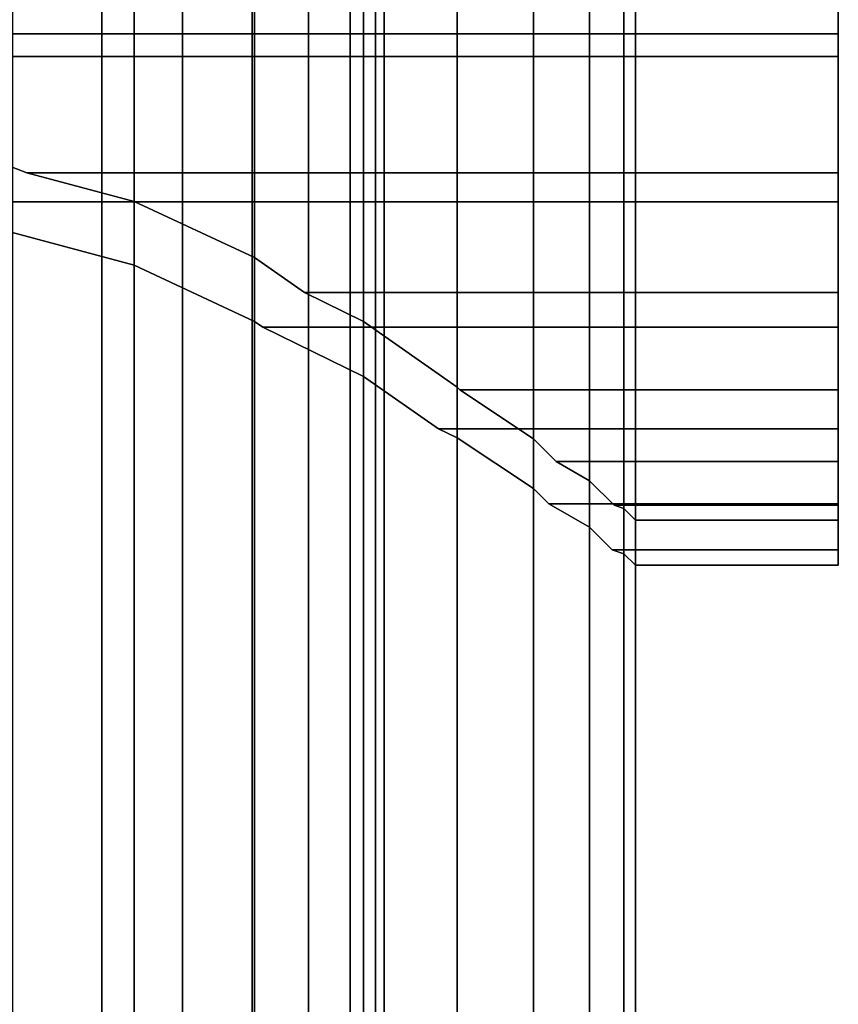
# Model space of a CAD drawing. Extents: x -0.037 to 0.037, y -0.6 to 0.
# Drawn here: x 0.004 to 0.023, y -0.073 to -0.051 of the extents above; entities that cross this region are included whole.
import ezdxf

# ---------------------------------------------------------------- set-up
doc = ezdxf.new("R2010")
doc.units = 0
for name, color, linetype in [('L5_ROHRE_FARBE8', 7, 'CONTINUOUS'), ('L6_BEWEG_FARBE3', 7, 'CONTINUOUS'), ('L7_ROHRE_FARBE2', 7, 'CONTINUOUS')]:
    doc.layers.add(name, color=color, linetype=linetype)

msp = doc.modelspace()

# ---------------------------------------------------------------- linework, layer by layer
at = {"layer": 'L5_ROHRE_FARBE8', "color": 253, "invisible_edges": 9}
for points in [[(0.00697, -0.031, 0.182066), (0.004133, -0.597, 0.181306), (0.004133, -0.031, 0.181306), (0.00697, -0.031, 0.182066)], [(0.004133, -0.597, 0.181306), (0.00697, -0.031, 0.182066), (0.00697, -0.597, 0.182066), (0.004133, -0.597, 0.181306)], [(0.004133, -0.597, 0.214494), (0.00697, -0.031, 0.213734), (0.004133, -0.031, 0.214494), (0.004133, -0.597, 0.214494)], [(0.00697, -0.031, 0.213734), (0.004133, -0.597, 0.214494), (0.00697, -0.597, 0.213734), (0.00697, -0.031, 0.213734)], [(0.009632, -0.031, 0.183307), (0.00697, -0.597, 0.182066), (0.00697, -0.031, 0.182066), (0.009632, -0.031, 0.183307)], [(0.00697, -0.597, 0.182066), (0.009632, -0.031, 0.183307), (0.009632, -0.597, 0.183307), (0.00697, -0.597, 0.182066)], [(0.00697, -0.597, 0.213734), (0.009632, -0.031, 0.212493), (0.00697, -0.031, 0.213734), (0.00697, -0.597, 0.213734)], [(0.009632, -0.031, 0.212493), (0.00697, -0.597, 0.213734), (0.009632, -0.597, 0.212493), (0.009632, -0.031, 0.212493)], [(0.012038, -0.031, 0.184992), (0.009632, -0.597, 0.183307), (0.009632, -0.031, 0.183307), (0.012038, -0.031, 0.184992)], [(0.009632, -0.597, 0.183307), (0.012038, -0.031, 0.184992), (0.012038, -0.597, 0.184992), (0.009632, -0.597, 0.183307)], [(0.009632, -0.597, 0.212493), (0.012038, -0.031, 0.210808), (0.009632, -0.031, 0.212493), (0.009632, -0.597, 0.212493)], [(0.012038, -0.031, 0.210808), (0.009632, -0.597, 0.212493), (0.012038, -0.597, 0.210808), (0.012038, -0.031, 0.210808)], [(0.014115, -0.031, 0.187069), (0.012038, -0.597, 0.184992), (0.012038, -0.031, 0.184992), (0.014115, -0.031, 0.187069)], [(0.012038, -0.597, 0.184992), (0.014115, -0.031, 0.187069), (0.014115, -0.597, 0.187069), (0.012038, -0.597, 0.184992)], [(0.014115, -0.597, 0.208731), (0.012038, -0.031, 0.210808), (0.012038, -0.597, 0.210808), (0.014115, -0.597, 0.208731)], [(0.012038, -0.031, 0.210808), (0.014115, -0.597, 0.208731), (0.014115, -0.031, 0.208731), (0.012038, -0.031, 0.210808)], [(0.014115, -0.597, 0.187069), (0.0158, -0.031, 0.189475), (0.0158, -0.597, 0.189475), (0.014115, -0.597, 0.187069)], [(0.0158, -0.031, 0.189475), (0.014115, -0.597, 0.187069), (0.014115, -0.031, 0.187069), (0.0158, -0.031, 0.189475)], [(0.0158, -0.597, 0.206325), (0.014115, -0.031, 0.208731), (0.014115, -0.597, 0.208731), (0.0158, -0.597, 0.206325)], [(0.014115, -0.031, 0.208731), (0.0158, -0.597, 0.206325), (0.0158, -0.031, 0.206325), (0.014115, -0.031, 0.208731)], [(0.0158, -0.597, 0.189475), (0.017041, -0.031, 0.192137), (0.017041, -0.597, 0.192137), (0.0158, -0.597, 0.189475)], [(0.017041, -0.031, 0.192137), (0.0158, -0.597, 0.189475), (0.0158, -0.031, 0.189475), (0.017041, -0.031, 0.192137)], [(0.017041, -0.597, 0.203663), (0.0158, -0.031, 0.206325), (0.0158, -0.597, 0.206325), (0.017041, -0.597, 0.203663)], [(0.0158, -0.031, 0.206325), (0.017041, -0.597, 0.203663), (0.017041, -0.031, 0.203663), (0.0158, -0.031, 0.206325)], [(0.017041, -0.597, 0.192137), (0.017801, -0.031, 0.194974), (0.017801, -0.597, 0.194974), (0.017041, -0.597, 0.192137)], [(0.017801, -0.031, 0.194974), (0.017041, -0.597, 0.192137), (0.017041, -0.031, 0.192137), (0.017801, -0.031, 0.194974)], [(0.017801, -0.597, 0.200826), (0.017041, -0.031, 0.203663), (0.017041, -0.597, 0.203663), (0.017801, -0.597, 0.200826)], [(0.017041, -0.031, 0.203663), (0.017801, -0.597, 0.200826), (0.017801, -0.031, 0.200826), (0.017041, -0.031, 0.203663)], [(0.017801, -0.597, 0.194974), (0.018057, -0.031, 0.1979), (0.018057, -0.597, 0.1979), (0.017801, -0.597, 0.194974)], [(0.018057, -0.031, 0.1979), (0.017801, -0.597, 0.194974), (0.017801, -0.031, 0.194974), (0.018057, -0.031, 0.1979)], [(0.018057, -0.597, 0.1979), (0.017801, -0.031, 0.200826), (0.017801, -0.597, 0.200826), (0.018057, -0.597, 0.1979)], [(0.017801, -0.031, 0.200826), (0.018057, -0.597, 0.1979), (0.018057, -0.031, 0.1979), (0.017801, -0.031, 0.200826)]]:
    msp.add_3dface(points, dxfattribs=at)
at = {"layer": 'L6_BEWEG_FARBE3', "color": 253}
for points, invisible_edges in [([(0.022544, -0.048393, 0.218103), (-0.022456, -0.05179, 0.21652), (-0.022456, -0.048393, 0.218103), (0.022544, -0.048393, 0.218103)], 9), ([(-0.022456, -0.05179, 0.21652), (0.022544, -0.048393, 0.218103), (0.022544, -0.05179, 0.21652), (-0.022456, -0.05179, 0.21652)], 9), ([(-0.022456, -0.05179, 0.17928), (0.022544, -0.048393, 0.177697), (-0.022456, -0.048393, 0.177697), (-0.022456, -0.05179, 0.17928)], 9), ([(0.022544, -0.048393, 0.177697), (-0.022456, -0.05179, 0.17928), (0.022544, -0.05179, 0.17928), (0.022544, -0.048393, 0.177697)], 9), ([(0.022544, -0.048735, 0.219043), (0.022544, -0.05179, 0.21652), (0.022544, -0.048393, 0.218103), (0.022544, -0.048735, 0.219043)], 9), ([(0.022544, -0.05179, 0.17928), (0.022544, -0.048735, 0.176757), (0.022544, -0.048393, 0.177697), (0.022544, -0.05179, 0.17928)], 9), ([(-0.022456, -0.05229, 0.217386), (0.022544, -0.048735, 0.219043), (-0.022456, -0.048735, 0.219043), (-0.022456, -0.05229, 0.217386)], 9), ([(0.022544, -0.048735, 0.219043), (-0.022456, -0.05229, 0.217386), (0.022544, -0.05229, 0.217386), (0.022544, -0.048735, 0.219043)], 9), ([(0.022544, -0.048735, 0.176757), (-0.022456, -0.05229, 0.178414), (-0.022456, -0.048735, 0.176757), (0.022544, -0.048735, 0.176757)], 9), ([(-0.022456, -0.05229, 0.178414), (0.022544, -0.048735, 0.176757), (0.022544, -0.05229, 0.178414), (-0.022456, -0.05229, 0.178414)], 9), ([(0.022544, -0.05179, 0.21652), (0.022544, -0.048735, 0.219043), (0.022544, -0.05229, 0.217386), (0.022544, -0.05179, 0.21652)], 9), ([(0.022544, -0.048735, 0.176757), (0.022544, -0.05179, 0.17928), (0.022544, -0.05229, 0.178414), (0.022544, -0.048735, 0.176757)], 9), ([(0.022544, -0.05179, 0.21652), (-0.022456, -0.05486, 0.21437), (-0.022456, -0.05179, 0.21652), (0.022544, -0.05179, 0.21652)], 9), ([(-0.022456, -0.05486, 0.21437), (0.022544, -0.05179, 0.21652), (0.001208, -0.054317, 0.21475), (-0.022456, -0.05486, 0.21437)], 15), ([(-0.022456, -0.05486, 0.18143), (0.022544, -0.05179, 0.17928), (-0.022456, -0.05179, 0.17928), (-0.022456, -0.05486, 0.18143)], 9), ([(0.022544, -0.05179, 0.17928), (-0.022456, -0.05486, 0.18143), (0.001208, -0.054317, 0.18105), (0.022544, -0.05179, 0.17928)], 15), ([(0.001208, -0.054317, 0.21475), (0.022544, -0.05179, 0.21652), (0.004134, -0.054683, 0.214494), (0.001208, -0.054317, 0.21475)], 11), ([(0.022544, -0.05179, 0.17928), (0.001208, -0.054317, 0.18105), (0.004134, -0.054683, 0.181306), (0.022544, -0.05179, 0.17928)], 13), ([(0.004134, -0.054683, 0.214494), (0.022544, -0.05179, 0.21652), (0.004597, -0.05486, 0.21437), (0.004134, -0.054683, 0.214494)], 11), ([(0.022544, -0.05179, 0.17928), (0.004134, -0.054683, 0.181306), (0.004597, -0.05486, 0.18143), (0.022544, -0.05179, 0.17928)], 13), ([(0.004597, -0.05486, 0.21437), (0.022544, -0.05179, 0.21652), (0.022544, -0.05486, 0.21437), (0.004597, -0.05486, 0.21437)], 9), ([(0.022544, -0.05179, 0.17928), (0.004597, -0.05486, 0.18143), (0.022544, -0.05486, 0.18143), (0.022544, -0.05179, 0.17928)], 9), ([(0.022544, -0.05229, 0.217386), (0.022544, -0.05486, 0.21437), (0.022544, -0.05179, 0.21652), (0.022544, -0.05229, 0.217386)], 9), ([(0.022544, -0.05486, 0.18143), (0.022544, -0.05229, 0.178414), (0.022544, -0.05179, 0.17928), (0.022544, -0.05486, 0.18143)], 9), ([(-0.022456, -0.055503, 0.215136), (0.022544, -0.05229, 0.217386), (-0.022456, -0.05229, 0.217386), (-0.022456, -0.055503, 0.215136)], 9), ([(0.022544, -0.05229, 0.217386), (-0.022456, -0.055503, 0.215136), (0.022544, -0.055503, 0.215136), (0.022544, -0.05229, 0.217386)], 9), ([(0.022544, -0.05229, 0.178414), (-0.022456, -0.055503, 0.180664), (-0.022456, -0.05229, 0.178414), (0.022544, -0.05229, 0.178414)], 9), ([(-0.022456, -0.055503, 0.180664), (0.022544, -0.05229, 0.178414), (0.022544, -0.055503, 0.180664), (-0.022456, -0.055503, 0.180664)], 9), ([(0.022544, -0.05486, 0.21437), (0.022544, -0.05229, 0.217386), (0.022544, -0.055503, 0.215136), (0.022544, -0.05486, 0.21437)], 9), ([(0.022544, -0.05229, 0.178414), (0.022544, -0.05486, 0.18143), (0.022544, -0.055503, 0.180664), (0.022544, -0.05229, 0.178414)], 9), ([(0.004134, -0.056145, 0.181306), (0.004597, -0.05486, 0.18143), (0.004134, -0.054683, 0.181306), (0.004134, -0.056145, 0.181306)], 9), ([(0.004597, -0.05486, 0.21437), (0.004134, -0.056145, 0.214494), (0.004134, -0.054683, 0.214494), (0.004597, -0.05486, 0.21437)], 9), ([(0.004597, -0.05486, 0.18143), (0.004134, -0.056145, 0.181306), (0.006971, -0.056905, 0.182066), (0.004597, -0.05486, 0.18143)], 13), ([(0.004134, -0.056145, 0.214494), (0.004597, -0.05486, 0.21437), (0.006971, -0.056905, 0.213734), (0.004134, -0.056145, 0.214494)], 11), ([(0.022544, -0.05486, 0.21437), (0.006971, -0.055496, 0.213734), (0.004597, -0.05486, 0.21437), (0.022544, -0.05486, 0.21437)], 9), ([(0.006971, -0.055496, 0.182066), (0.022544, -0.05486, 0.18143), (0.004597, -0.05486, 0.18143), (0.006971, -0.055496, 0.182066)], 9), ([(0.004597, -0.05486, 0.18143), (0.006971, -0.056905, 0.182066), (0.006971, -0.055496, 0.182066), (0.004597, -0.05486, 0.18143)], 9), ([(0.006971, -0.056905, 0.213734), (0.004597, -0.05486, 0.21437), (0.006971, -0.055496, 0.213734), (0.006971, -0.056905, 0.213734)], 9), ([(0.022544, -0.05486, 0.21437), (0.009633, -0.056737, 0.212493), (0.006971, -0.055496, 0.213734), (0.022544, -0.05486, 0.21437)], 13), ([(0.022544, -0.05486, 0.18143), (0.006971, -0.055496, 0.182066), (0.009633, -0.056737, 0.183307), (0.022544, -0.05486, 0.18143)], 13), ([(0.022544, -0.05486, 0.21437), (0.010736, -0.05751, 0.21172), (0.009633, -0.056737, 0.212493), (0.022544, -0.05486, 0.21437)], 13), ([(0.022544, -0.05486, 0.18143), (0.009633, -0.056737, 0.183307), (0.010736, -0.05751, 0.18408), (0.022544, -0.05486, 0.18143)], 13), ([(0.010736, -0.05751, 0.21172), (0.022544, -0.05486, 0.21437), (0.022544, -0.05751, 0.21172), (0.010736, -0.05751, 0.21172)], 9), ([(0.022544, -0.05486, 0.18143), (0.010736, -0.05751, 0.18408), (0.022544, -0.05751, 0.18408), (0.022544, -0.05486, 0.18143)], 9), ([(0.022544, -0.055503, 0.215136), (0.022544, -0.05751, 0.21172), (0.022544, -0.05486, 0.21437), (0.022544, -0.055503, 0.215136)], 9), ([(0.022544, -0.05751, 0.18408), (0.022544, -0.055503, 0.180664), (0.022544, -0.05486, 0.18143), (0.022544, -0.05751, 0.18408)], 9), ([(-0.022456, -0.055503, 0.215136), (0.001208, -0.055889, 0.21475), (0.022544, -0.055503, 0.215136), (-0.022456, -0.055503, 0.215136)], 11), ([(0.001208, -0.055889, 0.18105), (-0.022456, -0.055503, 0.180664), (0.022544, -0.055503, 0.180664), (0.001208, -0.055889, 0.18105)], 13), ([(0.004134, -0.056145, 0.214494), (0.022544, -0.055503, 0.215136), (0.001208, -0.055889, 0.21475), (0.004134, -0.056145, 0.214494)], 11), ([(0.001208, -0.055889, 0.18105), (0.022544, -0.055503, 0.180664), (0.004134, -0.056145, 0.181306), (0.001208, -0.055889, 0.18105)], 11), ([(0.006971, -0.056905, 0.213734), (0.022544, -0.055503, 0.215136), (0.004134, -0.056145, 0.214494), (0.006971, -0.056905, 0.213734)], 11), ([(0.004134, -0.056145, 0.181306), (0.022544, -0.055503, 0.180664), (0.006971, -0.056905, 0.182066), (0.004134, -0.056145, 0.181306)], 11), ([(0.006971, -0.056905, 0.182066), (0.009633, -0.056737, 0.183307), (0.006971, -0.055496, 0.182066), (0.006971, -0.056905, 0.182066)], 9), ([(0.009633, -0.056737, 0.212493), (0.006971, -0.056905, 0.213734), (0.006971, -0.055496, 0.213734), (0.009633, -0.056737, 0.212493)], 9), ([(0.009633, -0.058146, 0.212493), (0.022544, -0.055503, 0.215136), (0.006971, -0.056905, 0.213734), (0.009633, -0.058146, 0.212493)], 11), ([(0.006971, -0.056905, 0.182066), (0.022544, -0.055503, 0.180664), (0.009633, -0.058146, 0.183307), (0.006971, -0.056905, 0.182066)], 11), ([(0.009818, -0.058276, 0.212363), (0.022544, -0.055503, 0.215136), (0.009633, -0.058146, 0.212493), (0.009818, -0.058276, 0.212363)], 11), ([(0.009633, -0.058146, 0.183307), (0.022544, -0.055503, 0.180664), (0.009818, -0.058276, 0.183437), (0.009633, -0.058146, 0.183307)], 11), ([(0.022544, -0.055503, 0.215136), (0.009818, -0.058276, 0.212363), (0.022544, -0.058276, 0.212363), (0.022544, -0.055503, 0.215136)], 9), ([(0.009818, -0.058276, 0.183437), (0.022544, -0.055503, 0.180664), (0.022544, -0.058276, 0.183437), (0.009818, -0.058276, 0.183437)], 9), ([(0.022544, -0.05751, 0.21172), (0.022544, -0.055503, 0.215136), (0.022544, -0.058276, 0.212363), (0.022544, -0.05751, 0.21172)], 9), ([(0.022544, -0.055503, 0.180664), (0.022544, -0.05751, 0.18408), (0.022544, -0.058276, 0.183437), (0.022544, -0.055503, 0.180664)], 9), ([(0.009633, -0.056737, 0.183307), (0.006971, -0.056905, 0.182066), (0.009633, -0.058146, 0.183307), (0.009633, -0.056737, 0.183307)], 9), ([(0.006971, -0.056905, 0.213734), (0.009633, -0.056737, 0.212493), (0.009633, -0.058146, 0.212493), (0.006971, -0.056905, 0.213734)], 9), ([(0.009633, -0.058146, 0.183307), (0.010736, -0.05751, 0.18408), (0.009633, -0.056737, 0.183307), (0.009633, -0.058146, 0.183307)], 9), ([(0.010736, -0.05751, 0.21172), (0.009633, -0.058146, 0.212493), (0.009633, -0.056737, 0.212493), (0.010736, -0.05751, 0.21172)], 9), ([(0.010736, -0.05751, 0.18408), (0.009633, -0.058146, 0.183307), (0.009818, -0.058276, 0.183437), (0.010736, -0.05751, 0.18408)], 13), ([(0.009633, -0.058146, 0.212493), (0.010736, -0.05751, 0.21172), (0.009818, -0.058276, 0.212363), (0.009633, -0.058146, 0.212493)], 11), ([(0.010736, -0.05751, 0.18408), (0.009818, -0.058276, 0.183437), (0.012039, -0.059365, 0.184992), (0.010736, -0.05751, 0.18408)], 13), ([(0.009818, -0.058276, 0.212363), (0.010736, -0.05751, 0.21172), (0.012039, -0.059365, 0.210808), (0.009818, -0.058276, 0.212363)], 11), ([(0.022544, -0.05751, 0.21172), (0.012039, -0.058149, 0.210808), (0.010736, -0.05751, 0.21172), (0.022544, -0.05751, 0.21172)], 9), ([(0.010736, -0.05751, 0.18408), (0.022544, -0.05966, 0.18715), (0.022544, -0.05751, 0.18408), (0.010736, -0.05751, 0.18408)], 9), ([(0.022544, -0.05966, 0.18715), (0.010736, -0.05751, 0.18408), (0.012039, -0.058149, 0.184992), (0.022544, -0.05966, 0.18715)], 13), ([(0.010736, -0.05751, 0.18408), (0.012039, -0.059365, 0.184992), (0.012039, -0.058149, 0.184992), (0.010736, -0.05751, 0.18408)], 9), ([(0.012039, -0.059365, 0.210808), (0.010736, -0.05751, 0.21172), (0.012039, -0.058149, 0.210808), (0.012039, -0.059365, 0.210808)], 9), ([(0.022544, -0.05751, 0.21172), (0.014116, -0.059603, 0.208731), (0.012039, -0.058149, 0.210808), (0.022544, -0.05751, 0.21172)], 13), ([(0.022544, -0.05751, 0.21172), (0.014172, -0.05966, 0.20865), (0.014116, -0.059603, 0.208731), (0.022544, -0.05751, 0.21172)], 13), ([(0.014172, -0.05966, 0.20865), (0.022544, -0.05751, 0.21172), (0.022544, -0.05966, 0.20865), (0.014172, -0.05966, 0.20865)], 9), ([(0.022544, -0.058276, 0.212363), (0.022544, -0.05966, 0.20865), (0.022544, -0.05751, 0.21172), (0.022544, -0.058276, 0.212363)], 9), ([(0.022544, -0.05966, 0.18715), (0.022544, -0.058276, 0.183437), (0.022544, -0.05751, 0.18408), (0.022544, -0.05966, 0.18715)], 9), ([(0.012039, -0.059365, 0.210808), (0.022544, -0.058276, 0.212363), (0.009818, -0.058276, 0.212363), (0.012039, -0.059365, 0.210808)], 9), ([(0.022544, -0.060526, 0.18665), (0.009818, -0.058276, 0.183437), (0.022544, -0.058276, 0.183437), (0.022544, -0.060526, 0.18665)], 9), ([(0.009818, -0.058276, 0.183437), (0.022544, -0.060526, 0.18665), (0.012039, -0.059365, 0.184992), (0.009818, -0.058276, 0.183437)], 11), ([(0.022544, -0.05966, 0.18715), (0.012039, -0.058149, 0.184992), (0.014116, -0.059603, 0.187069), (0.022544, -0.05966, 0.18715)], 13), ([(0.012039, -0.059365, 0.184992), (0.014116, -0.059603, 0.187069), (0.012039, -0.058149, 0.184992), (0.012039, -0.059365, 0.184992)], 9), ([(0.014116, -0.059603, 0.208731), (0.012039, -0.059365, 0.210808), (0.012039, -0.058149, 0.210808), (0.014116, -0.059603, 0.208731)], 9), ([(0.013697, -0.060526, 0.20915), (0.022544, -0.058276, 0.212363), (0.012039, -0.059365, 0.210808), (0.013697, -0.060526, 0.20915)], 11), ([(0.022544, -0.058276, 0.212363), (0.013697, -0.060526, 0.20915), (0.022544, -0.060526, 0.20915), (0.022544, -0.058276, 0.212363)], 9), ([(0.022544, -0.05966, 0.20865), (0.022544, -0.058276, 0.212363), (0.022544, -0.060526, 0.20915), (0.022544, -0.05966, 0.20865)], 9), ([(0.022544, -0.058276, 0.183437), (0.022544, -0.05966, 0.18715), (0.022544, -0.060526, 0.18665), (0.022544, -0.058276, 0.183437)], 9), ([(0.012039, -0.059365, 0.184992), (0.022544, -0.060526, 0.18665), (0.013697, -0.060526, 0.18665), (0.012039, -0.059365, 0.184992)], 9), ([(0.014116, -0.059603, 0.187069), (0.012039, -0.059365, 0.184992), (0.013697, -0.060526, 0.18665), (0.014116, -0.059603, 0.187069)], 13), ([(0.014116, -0.059603, 0.208731), (0.013697, -0.060526, 0.20915), (0.012039, -0.059365, 0.210808), (0.014116, -0.059603, 0.208731)], 13), ([(0.014116, -0.059603, 0.187069), (0.013697, -0.060526, 0.18665), (0.014116, -0.060721, 0.187069), (0.014116, -0.059603, 0.187069)], 9), ([(0.013697, -0.060526, 0.20915), (0.014116, -0.059603, 0.208731), (0.014116, -0.060721, 0.208731), (0.013697, -0.060526, 0.20915)], 9), ([(0.022544, -0.05966, 0.18715), (0.014116, -0.059603, 0.187069), (0.014172, -0.05966, 0.18715), (0.022544, -0.05966, 0.18715)], 9), ([(0.014116, -0.060721, 0.187069), (0.014172, -0.05966, 0.18715), (0.014116, -0.059603, 0.187069), (0.014116, -0.060721, 0.187069)], 9), ([(0.014172, -0.05966, 0.20865), (0.014116, -0.060721, 0.208731), (0.014116, -0.059603, 0.208731), (0.014172, -0.05966, 0.20865)], 9), ([(0.014116, -0.060721, 0.187069), (0.0158, -0.060744, 0.189475), (0.014172, -0.05966, 0.18715), (0.014116, -0.060721, 0.187069)], 13), ([(0.0158, -0.060744, 0.206325), (0.014116, -0.060721, 0.208731), (0.014172, -0.05966, 0.20865), (0.0158, -0.060744, 0.206325)], 11), ([(0.022544, -0.05966, 0.20865), (0.0158, -0.060744, 0.206325), (0.014172, -0.05966, 0.20865), (0.022544, -0.05966, 0.20865)], 9), ([(0.014172, -0.05966, 0.18715), (0.022544, -0.061243, 0.190547), (0.022544, -0.05966, 0.18715), (0.014172, -0.05966, 0.18715)], 9), ([(0.022544, -0.061243, 0.190547), (0.014172, -0.05966, 0.18715), (0.0158, -0.060744, 0.189475), (0.022544, -0.061243, 0.190547)], 13), ([(0.022544, -0.05966, 0.20865), (0.0163, -0.061243, 0.205253), (0.0158, -0.060744, 0.206325), (0.022544, -0.05966, 0.20865)], 13), ([(0.0163, -0.061243, 0.205253), (0.022544, -0.05966, 0.20865), (0.022544, -0.061243, 0.205253), (0.0163, -0.061243, 0.205253)], 9), ([(0.022544, -0.060526, 0.20915), (0.022544, -0.061243, 0.205253), (0.022544, -0.05966, 0.20865), (0.022544, -0.060526, 0.20915)], 9), ([(0.022544, -0.061243, 0.190547), (0.022544, -0.060526, 0.18665), (0.022544, -0.05966, 0.18715), (0.022544, -0.061243, 0.190547)], 9), ([(0.014116, -0.060721, 0.208731), (0.022544, -0.060526, 0.20915), (0.013697, -0.060526, 0.20915), (0.014116, -0.060721, 0.208731)], 9), ([(0.022544, -0.062183, 0.190205), (0.013697, -0.060526, 0.18665), (0.022544, -0.060526, 0.18665), (0.022544, -0.062183, 0.190205)], 9), ([(0.013697, -0.060526, 0.18665), (0.022544, -0.062183, 0.190205), (0.014116, -0.060721, 0.187069), (0.013697, -0.060526, 0.18665)], 11), ([(0.0158, -0.061843, 0.206325), (0.022544, -0.060526, 0.20915), (0.014116, -0.060721, 0.208731), (0.0158, -0.061843, 0.206325)], 11), ([(0.01614, -0.062183, 0.205595), (0.022544, -0.060526, 0.20915), (0.0158, -0.061843, 0.206325), (0.01614, -0.062183, 0.205595)], 11), ([(0.022544, -0.060526, 0.20915), (0.01614, -0.062183, 0.205595), (0.022544, -0.062183, 0.205595), (0.022544, -0.060526, 0.20915)], 9), ([(0.022544, -0.061243, 0.205253), (0.022544, -0.060526, 0.20915), (0.022544, -0.062183, 0.205595), (0.022544, -0.061243, 0.205253)], 9), ([(0.022544, -0.060526, 0.18665), (0.022544, -0.061243, 0.190547), (0.022544, -0.062183, 0.190205), (0.022544, -0.060526, 0.18665)], 9), ([(0.014116, -0.060721, 0.187069), (0.022544, -0.062183, 0.190205), (0.0158, -0.061843, 0.189475), (0.014116, -0.060721, 0.187069)], 11), ([(0.0158, -0.060744, 0.189475), (0.014116, -0.060721, 0.187069), (0.0158, -0.061843, 0.189475), (0.0158, -0.060744, 0.189475)], 9), ([(0.014116, -0.060721, 0.208731), (0.0158, -0.060744, 0.206325), (0.0158, -0.061843, 0.206325), (0.014116, -0.060721, 0.208731)], 9), ([(0.022544, -0.061243, 0.190547), (0.0158, -0.060744, 0.189475), (0.0163, -0.061243, 0.190547), (0.022544, -0.061243, 0.190547)], 9), ([(0.0158, -0.061843, 0.189475), (0.0163, -0.061243, 0.190547), (0.0158, -0.060744, 0.189475), (0.0158, -0.061843, 0.189475)], 9), ([(0.0163, -0.061243, 0.205253), (0.0158, -0.061843, 0.206325), (0.0158, -0.060744, 0.206325), (0.0163, -0.061243, 0.205253)], 9), ([(0.0158, -0.061843, 0.189475), (0.017042, -0.06167, 0.192137), (0.0163, -0.061243, 0.190547), (0.0158, -0.061843, 0.189475)], 13), ([(0.017042, -0.06167, 0.203663), (0.0158, -0.061843, 0.206325), (0.0163, -0.061243, 0.205253), (0.017042, -0.06167, 0.203663)], 11), ([(0.022544, -0.061243, 0.205253), (0.017042, -0.06167, 0.203663), (0.0163, -0.061243, 0.205253), (0.022544, -0.061243, 0.205253)], 9), ([(0.0163, -0.061243, 0.190547), (0.022544, -0.062213, 0.194167), (0.022544, -0.061243, 0.190547), (0.0163, -0.061243, 0.190547)], 9), ([(0.022544, -0.062213, 0.194167), (0.0163, -0.061243, 0.190547), (0.017042, -0.06167, 0.192137), (0.022544, -0.062213, 0.194167)], 13), ([(0.022544, -0.061243, 0.205253), (0.017585, -0.062213, 0.201633), (0.017042, -0.06167, 0.203663), (0.022544, -0.061243, 0.205253)], 13), ([(0.017585, -0.062213, 0.201633), (0.022544, -0.061243, 0.205253), (0.022544, -0.062213, 0.201633), (0.017585, -0.062213, 0.201633)], 9), ([(0.022544, -0.062183, 0.205595), (0.022544, -0.062213, 0.201633), (0.022544, -0.061243, 0.205253), (0.022544, -0.062183, 0.205595)], 9), ([(0.022544, -0.062213, 0.194167), (0.022544, -0.062183, 0.190205), (0.022544, -0.061243, 0.190547), (0.022544, -0.062213, 0.194167)], 9), ([(0.01614, -0.062183, 0.190205), (0.017042, -0.06167, 0.192137), (0.0158, -0.061843, 0.189475), (0.01614, -0.062183, 0.190205)], 11), ([(0.017042, -0.06167, 0.203663), (0.01614, -0.062183, 0.205595), (0.0158, -0.061843, 0.206325), (0.017042, -0.06167, 0.203663)], 13), ([(0.0158, -0.061843, 0.189475), (0.022544, -0.062183, 0.190205), (0.01614, -0.062183, 0.190205), (0.0158, -0.061843, 0.189475)], 9), ([(0.017042, -0.06167, 0.192137), (0.01614, -0.062183, 0.190205), (0.017042, -0.062701, 0.192137), (0.017042, -0.06167, 0.192137)], 9), ([(0.01614, -0.062183, 0.205595), (0.017042, -0.06167, 0.203663), (0.017042, -0.062701, 0.203663), (0.01614, -0.062183, 0.205595)], 9), ([(0.022544, -0.062213, 0.194167), (0.017042, -0.06167, 0.192137), (0.017585, -0.062213, 0.194167), (0.022544, -0.062213, 0.194167)], 9), ([(0.017042, -0.062701, 0.192137), (0.017585, -0.062213, 0.194167), (0.017042, -0.06167, 0.192137), (0.017042, -0.062701, 0.192137)], 9), ([(0.017585, -0.062213, 0.201633), (0.017042, -0.062701, 0.203663), (0.017042, -0.06167, 0.203663), (0.017585, -0.062213, 0.201633)], 9), ([(0.017042, -0.062701, 0.203663), (0.022544, -0.062183, 0.205595), (0.01614, -0.062183, 0.205595), (0.017042, -0.062701, 0.203663)], 9), ([(0.022544, -0.063198, 0.193993), (0.01614, -0.062183, 0.190205), (0.022544, -0.062183, 0.190205), (0.022544, -0.063198, 0.193993)], 9), ([(0.01614, -0.062183, 0.190205), (0.022544, -0.063198, 0.193993), (0.017042, -0.062701, 0.192137), (0.01614, -0.062183, 0.190205)], 11), ([(0.017539, -0.063198, 0.201807), (0.022544, -0.062183, 0.205595), (0.017042, -0.062701, 0.203663), (0.017539, -0.063198, 0.201807)], 11), ([(0.017042, -0.062701, 0.192137), (0.017802, -0.062284, 0.194974), (0.017585, -0.062213, 0.194167), (0.017042, -0.062701, 0.192137)], 13), ([(0.017802, -0.062284, 0.200826), (0.017042, -0.062701, 0.203663), (0.017585, -0.062213, 0.201633), (0.017802, -0.062284, 0.200826)], 11), ([(0.022544, -0.062183, 0.205595), (0.017539, -0.063198, 0.201807), (0.022544, -0.063198, 0.201807), (0.022544, -0.062183, 0.205595)], 9), ([(0.022544, -0.062213, 0.201633), (0.017802, -0.062284, 0.200826), (0.017585, -0.062213, 0.201633), (0.022544, -0.062213, 0.201633)], 9), ([(0.017585, -0.062213, 0.194167), (0.022544, -0.06254, 0.1979), (0.022544, -0.062213, 0.194167), (0.017585, -0.062213, 0.194167)], 9), ([(0.022544, -0.06254, 0.1979), (0.017585, -0.062213, 0.194167), (0.017802, -0.062284, 0.194974), (0.022544, -0.06254, 0.1979)], 13), ([(0.022544, -0.062213, 0.201633), (0.018058, -0.06254, 0.1979), (0.017802, -0.062284, 0.200826), (0.022544, -0.062213, 0.201633)], 13), ([(0.018058, -0.06254, 0.1979), (0.022544, -0.062213, 0.201633), (0.022544, -0.06254, 0.1979), (0.018058, -0.06254, 0.1979)], 9), ([(0.022544, -0.062213, 0.201633), (0.022544, -0.062183, 0.205595), (0.022544, -0.063198, 0.201807), (0.022544, -0.062213, 0.201633)], 9), ([(0.022544, -0.062183, 0.190205), (0.022544, -0.062213, 0.194167), (0.022544, -0.063198, 0.193993), (0.022544, -0.062183, 0.190205)], 9), ([(0.022544, -0.063198, 0.201807), (0.022544, -0.06254, 0.1979), (0.022544, -0.062213, 0.201633), (0.022544, -0.063198, 0.201807)], 9), ([(0.022544, -0.06254, 0.1979), (0.022544, -0.063198, 0.193993), (0.022544, -0.062213, 0.194167), (0.022544, -0.06254, 0.1979)], 9), ([(0.017539, -0.063198, 0.193993), (0.017802, -0.062284, 0.194974), (0.017042, -0.062701, 0.192137), (0.017539, -0.063198, 0.193993)], 11), ([(0.017802, -0.062284, 0.200826), (0.017539, -0.063198, 0.201807), (0.017042, -0.062701, 0.203663), (0.017802, -0.062284, 0.200826)], 13), ([(0.017802, -0.062284, 0.194974), (0.017539, -0.063198, 0.193993), (0.017802, -0.063284, 0.194974), (0.017802, -0.062284, 0.194974)], 9), ([(0.017539, -0.063198, 0.201807), (0.017802, -0.062284, 0.200826), (0.017802, -0.063284, 0.200826), (0.017539, -0.063198, 0.201807)], 9), ([(0.022544, -0.06254, 0.1979), (0.017802, -0.062284, 0.194974), (0.018058, -0.06254, 0.1979), (0.022544, -0.06254, 0.1979)], 9), ([(0.017802, -0.063284, 0.194974), (0.018058, -0.06254, 0.1979), (0.017802, -0.062284, 0.194974), (0.017802, -0.063284, 0.194974)], 9), ([(0.018058, -0.06254, 0.1979), (0.017802, -0.063284, 0.200826), (0.017802, -0.062284, 0.200826), (0.018058, -0.06254, 0.1979)], 9), ([(0.017042, -0.062701, 0.192137), (0.022544, -0.063198, 0.193993), (0.017539, -0.063198, 0.193993), (0.017042, -0.062701, 0.192137)], 9), ([(0.018058, -0.06254, 0.1979), (0.017802, -0.063284, 0.194974), (0.018058, -0.06354, 0.1979), (0.018058, -0.06254, 0.1979)], 9), ([(0.017802, -0.063284, 0.200826), (0.018058, -0.06254, 0.1979), (0.018058, -0.06354, 0.1979), (0.017802, -0.063284, 0.200826)], 9), ([(0.022544, -0.06254, 0.1979), (0.022544, -0.063198, 0.201807), (0.022544, -0.06354, 0.1979), (0.022544, -0.06254, 0.1979)], 9), ([(0.022544, -0.063198, 0.193993), (0.022544, -0.06254, 0.1979), (0.022544, -0.06354, 0.1979), (0.022544, -0.063198, 0.193993)], 9), ([(0.017802, -0.063284, 0.200826), (0.022544, -0.063198, 0.201807), (0.017539, -0.063198, 0.201807), (0.017802, -0.063284, 0.200826)], 9), ([(0.022544, -0.06354, 0.1979), (0.017539, -0.063198, 0.193993), (0.022544, -0.063198, 0.193993), (0.022544, -0.06354, 0.1979)], 9), ([(0.017539, -0.063198, 0.193993), (0.022544, -0.06354, 0.1979), (0.017802, -0.063284, 0.194974), (0.017539, -0.063198, 0.193993)], 11), ([(0.018058, -0.06354, 0.1979), (0.022544, -0.063198, 0.201807), (0.017802, -0.063284, 0.200826), (0.018058, -0.06354, 0.1979)], 11), ([(0.017802, -0.063284, 0.194974), (0.022544, -0.06354, 0.1979), (0.018058, -0.06354, 0.1979), (0.017802, -0.063284, 0.194974)], 9), ([(0.022544, -0.063198, 0.201807), (0.018058, -0.06354, 0.1979), (0.022544, -0.06354, 0.1979), (0.022544, -0.063198, 0.201807)], 9)]:
    msp.add_3dface(points, dxfattribs=dict(at, invisible_edges=invisible_edges))
at = {"layer": 'L7_ROHRE_FARBE2', "color": 253, "invisible_edges": 9}
for points in [[(0.00625, -0.0195, 0.084725), (0.004275, -0.5385, 0.083804), (0.004275, -0.0195, 0.083804), (0.00625, -0.0195, 0.084725)], [(0.004275, -0.5385, 0.083804), (0.00625, -0.0195, 0.084725), (0.00625, -0.5385, 0.084725), (0.004275, -0.5385, 0.083804)], [(0.004275, -0.5385, 0.107296), (0.00625, -0.0195, 0.106375), (0.004275, -0.0195, 0.107296), (0.004275, -0.5385, 0.107296)], [(0.00625, -0.0195, 0.106375), (0.004275, -0.5385, 0.107296), (0.00625, -0.5385, 0.106375), (0.00625, -0.0195, 0.106375)], [(0.008035, -0.0195, 0.085974), (0.00625, -0.5385, 0.084725), (0.00625, -0.0195, 0.084725), (0.008035, -0.0195, 0.085974)], [(0.00625, -0.5385, 0.084725), (0.008035, -0.0195, 0.085974), (0.008035, -0.5385, 0.085974), (0.00625, -0.5385, 0.084725)], [(0.00625, -0.5385, 0.106375), (0.008035, -0.0195, 0.105126), (0.00625, -0.0195, 0.106375), (0.00625, -0.5385, 0.106375)], [(0.008035, -0.0195, 0.105126), (0.00625, -0.5385, 0.106375), (0.008035, -0.5385, 0.105126), (0.008035, -0.0195, 0.105126)], [(0.009576, -0.0195, 0.087515), (0.008035, -0.5385, 0.085974), (0.008035, -0.0195, 0.085974), (0.009576, -0.0195, 0.087515)], [(0.008035, -0.5385, 0.085974), (0.009576, -0.0195, 0.087515), (0.009576, -0.5385, 0.087515), (0.008035, -0.5385, 0.085974)], [(0.009576, -0.5385, 0.103585), (0.008035, -0.0195, 0.105126), (0.008035, -0.5385, 0.105126), (0.009576, -0.5385, 0.103585)], [(0.008035, -0.0195, 0.105126), (0.009576, -0.5385, 0.103585), (0.009576, -0.0195, 0.103585), (0.008035, -0.0195, 0.105126)], [(0.009576, -0.5385, 0.087515), (0.010825, -0.0195, 0.0893), (0.010825, -0.5385, 0.0893), (0.009576, -0.5385, 0.087515)], [(0.010825, -0.0195, 0.0893), (0.009576, -0.5385, 0.087515), (0.009576, -0.0195, 0.087515), (0.010825, -0.0195, 0.0893)], [(0.010825, -0.5385, 0.1018), (0.009576, -0.0195, 0.103585), (0.009576, -0.5385, 0.103585), (0.010825, -0.5385, 0.1018)], [(0.009576, -0.0195, 0.103585), (0.010825, -0.5385, 0.1018), (0.010825, -0.0195, 0.1018), (0.009576, -0.0195, 0.103585)], [(0.010825, -0.5385, 0.0893), (0.011746, -0.0195, 0.091275), (0.011746, -0.5385, 0.091275), (0.010825, -0.5385, 0.0893)], [(0.011746, -0.0195, 0.091275), (0.010825, -0.5385, 0.0893), (0.010825, -0.0195, 0.0893), (0.011746, -0.0195, 0.091275)], [(0.011746, -0.5385, 0.099825), (0.010825, -0.0195, 0.1018), (0.010825, -0.5385, 0.1018), (0.011746, -0.5385, 0.099825)], [(0.010825, -0.0195, 0.1018), (0.011746, -0.5385, 0.099825), (0.011746, -0.0195, 0.099825), (0.010825, -0.0195, 0.1018)], [(0.011746, -0.5385, 0.091275), (0.01231, -0.0195, 0.093379), (0.01231, -0.5385, 0.093379), (0.011746, -0.5385, 0.091275)], [(0.01231, -0.0195, 0.093379), (0.011746, -0.5385, 0.091275), (0.011746, -0.0195, 0.091275), (0.01231, -0.0195, 0.093379)], [(0.01231, -0.5385, 0.097721), (0.011746, -0.0195, 0.099825), (0.011746, -0.5385, 0.099825), (0.01231, -0.5385, 0.097721)], [(0.011746, -0.0195, 0.099825), (0.01231, -0.5385, 0.097721), (0.01231, -0.0195, 0.097721), (0.011746, -0.0195, 0.099825)], [(0.01231, -0.5385, 0.093379), (0.0125, -0.0195, 0.09555), (0.0125, -0.5385, 0.09555), (0.01231, -0.5385, 0.093379)], [(0.0125, -0.0195, 0.09555), (0.01231, -0.5385, 0.093379), (0.01231, -0.0195, 0.093379), (0.0125, -0.0195, 0.09555)], [(0.0125, -0.5385, 0.09555), (0.01231, -0.0195, 0.097721), (0.01231, -0.5385, 0.097721), (0.0125, -0.5385, 0.09555)], [(0.01231, -0.0195, 0.097721), (0.0125, -0.5385, 0.09555), (0.0125, -0.0195, 0.09555), (0.01231, -0.0195, 0.097721)]]:
    msp.add_3dface(points, dxfattribs=at)

doc.saveas('drawing.dxf')
